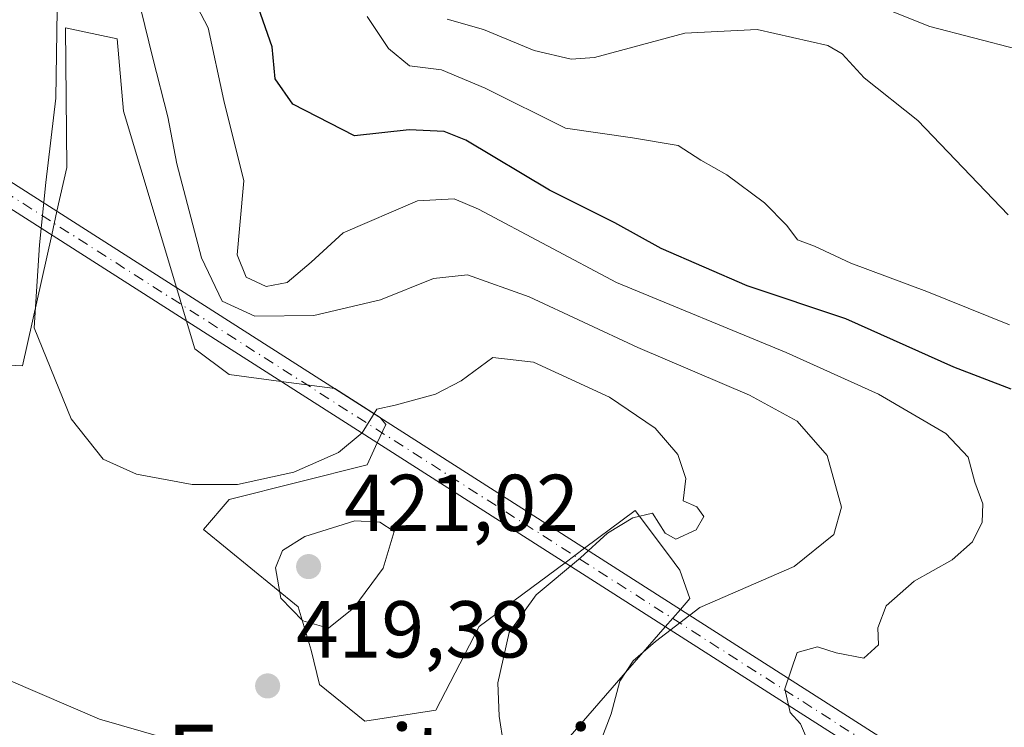
# Model space of a CAD drawing. Units: metres. Extents: x 587040 to 590483, y 4724352 to 4726710.
# Drawn here: x 587877 to 587999, y 4725287 to 4725375 of the extents above; entities that cross this region are included whole.
import ezdxf
from ezdxf.enums import TextEntityAlignment as Align

# ---------------------------------------------------------------- set-up
doc = ezdxf.new("R2010")
doc.units = ezdxf.units.M
doc.header["$MEASUREMENT"] = 0
doc.linetypes.add('DGN Style 4', pattern=[2.638475, 1.318413, -0.659207, 0.001648, -0.659207])
for name, color, linetype, lineweight in [('Corriente artificial Cxs', 4, 'Continuous', 13), ('Corriente artificial eje', 142, 'DGN Style 4', 0), ('Cultivos herbáceos CxS', 92, 'Continuous', 0), ('Curva de nivel maestra', 30, 'Continuous', 30), ('Curva de nivel normal', 30, 'Continuous', 0), ('Matorral CxS', 135, 'Continuous', 0), ('Punto de cota en terreno', 7, 'Continuous', 0), ('Rótulo de punto de cota en terreno', 7, 'Continuous', 0), ('Suelo desnudo CxS', 253, 'Continuous', 0), ('Texto cartográfico', 7, 'Continuous', 0)]:
    doc.layers.add(name, color=color, linetype=linetype, lineweight=lineweight)
doc.styles.add('Style-Arial', font='txt')

# ---------------------------------------------------------------- blocks, each defined once
blk = doc.blocks.new('*U20')
at = {"layer": 'Matorral CxS', "color": 135, "linetype": 'Continuous', "lineweight": 0}
blk.add_polyline3d([(587932.0119, 4725270.4419, 417.1182), (587957.2807, 4725299.5243, 411.6302), (587959.1622, 4725301.6898, 411.7278), (587960.3471, 4725303.0535, 411.7075), (587959.1143, 4725306.5661, 413.8547), (587957.6969, 4725308.4589, 414.7598), (587953.5727, 4725313.9665, 415.9317), (587947.2774, 4725309.2816, 415.9726), (587944.8425, 4725307.4696, 416.2106), (587934.1933, 4725299.5447, 416.4511), (587928.8043, 4725289.1535, 416.3134), (587919.9813, 4725287.7841, 417.8524), (587914.3693, 4725292.3617, 419.4157), (587913.2993, 4725296.6389, 420.5235), (587911.6959, 4725301.9849, 420.5132), (587899.9349, 4725311.6091, 416.0243), (587903.1429, 4725315.3515, 415.201), (587920.2509, 4725319.6277, 415.8919), (587921.5181, 4725322.3688, 415.1539), (587922.5795, 4725324.6645, 414.8506), (587921.8688, 4725325.5121, 414.5672), (587916.2377, 4725329.1091, 413.3099), (587909.5746, 4725329.9981, 412.952), (587903.1433, 4725330.8561, 413.0076), (587898.8661, 4725334.0633, 412.6081), (587897.837, 4725337.4959, 410.9719), (587896.5882, 4725341.6609, 410.4158), (587890.0275, 4725363.5435, 413.1834), (587889.2427, 4725372.5571, 413.0009), (587882.8161, 4725373.9093, 415.6985), (587882.9533, 4725356.5521, 415.2091), (587881.7504, 4725351.139, 415.1674), (587881.0952, 4725348.1902, 415.3071), (587877.4809, 4725331.9253, 415.7427), (587866.2533, 4725332.4601, 419.8723)], dxfattribs=at)
blk = doc.blocks.new('5PATER')
at = {"layer": 'Suelo desnudo CxS', "linetype": 'Continuous', "lineweight": 0}
h = blk.add_hatch(color=51, dxfattribs=at)
edge = h.paths.add_edge_path()
edge.add_ellipse((0, 0), major_axis=(-0.11, -0.111), ratio=0.999422, start_angle=0, end_angle=360)

msp = doc.modelspace()

# ---------------------------------------------------------------- linework, layer by layer
at = {"layer": 'Corriente artificial Cxs', "color": 4, "linetype": 'Continuous', "lineweight": 13, "extrusion": (-0.001066, 0.00068072, 0.999999), "elevation": 2992.5051, "flags": 128}
msp.add_lwpolyline([(587659.5448, 4725492.1979), (587987.9052, 4725282.4478)], dxfattribs=at)
at = {"layer": 'Corriente artificial Cxs', "color": 4, "linetype": 'Continuous', "lineweight": 13, "extrusion": (0.000396025, -0.000252973, 1), "elevation": -559.7798, "flags": 128}
msp.add_lwpolyline([(587986.0745, 4725281.0097), (587657.7145, 4725490.7597)], dxfattribs=at)
at = {"layer": 'Corriente artificial Cxs', "color": 4, "linetype": 'Continuous', "lineweight": 13}
msp.add_3dface([(587987.8101, 4725283.3901, 402.503), (587986.2801, 4725281.0001, 402.7325), (587657.9201, 4725490.7501, 402.9156), (587659.4501, 4725493.1401, 402.0103)], dxfattribs=at)
at = {"layer": 'Corriente artificial eje', "color": 142, "linetype": 'DGN Style 4', "lineweight": 0, "extrusion": (-0.000454179, 0.000290183, 1), "elevation": 1506.6739, "flags": 128}
msp.add_lwpolyline([(587987.1394, 4725281.9132), (587658.7999, 4725491.6953)], dxfattribs=at)
at = {"layer": 'Cultivos herbáceos CxS', "color": 92, "linetype": 'Continuous', "lineweight": 0}
for points in [[(587866.2533, 4725332.4601, 419.8723), (587877.4809, 4725331.9253, 415.7427), (587881.0952, 4725348.1902, 415.3071), (587881.7504, 4725351.139, 415.1674), (587882.9533, 4725356.5521, 415.2091), (587882.8161, 4725373.9093, 415.6985), (587889.2427, 4725372.5571, 413.0009), (587890.0275, 4725363.5435, 413.1834), (587896.5882, 4725341.6609, 410.4158), (587897.837, 4725337.4959, 410.9719), (587898.8661, 4725334.0633, 412.6081), (587903.1433, 4725330.8561, 413.0076), (587909.5746, 4725329.9981, 412.952), (587916.2377, 4725329.1091, 413.3099), (587921.8688, 4725325.5121, 414.5672), (587922.5795, 4725324.6645, 414.8506), (587921.5181, 4725322.3688, 415.1539), (587920.2509, 4725319.6277, 415.8919), (587903.1429, 4725315.3515, 415.201), (587899.9349, 4725311.6091, 416.0243), (587911.6959, 4725301.9849, 420.5132), (587913.2993, 4725296.6389, 420.5235), (587914.3693, 4725292.3617, 419.4157), (587919.9813, 4725287.7841, 417.8524), (587928.8043, 4725289.1535, 416.3134), (587934.1933, 4725299.5447, 416.4511), (587944.8425, 4725307.4696, 416.2106), (587947.2774, 4725309.2816, 415.9726), (587953.5727, 4725313.9665, 415.9317), (587957.6969, 4725308.4589, 414.7598), (587959.1143, 4725306.5661, 413.8547), (587960.3471, 4725303.0535, 411.7075), (587959.1622, 4725301.6898, 411.7278), (587957.2807, 4725299.5243, 411.6302), (587932.0119, 4725270.4419, 417.1182)], [(587932.0119, 4725270.4419, 417.1182), (587957.2807, 4725299.5243, 411.6302), (587959.1622, 4725301.6898, 411.7278), (587960.3471, 4725303.0535, 411.7075), (587959.1143, 4725306.5661, 413.8547), (587957.6969, 4725308.4589, 414.7598), (587953.5727, 4725313.9665, 415.9317), (587947.2774, 4725309.2816, 415.9726), (587944.8425, 4725307.4696, 416.2106), (587934.1933, 4725299.5447, 416.4511), (587928.8043, 4725289.1535, 416.3134), (587919.9813, 4725287.7841, 417.8524), (587914.3693, 4725292.3617, 419.4157), (587913.2993, 4725296.6389, 420.5235), (587911.6959, 4725301.9849, 420.5132), (587899.9349, 4725311.6091, 416.0243), (587903.1429, 4725315.3515, 415.201), (587920.2509, 4725319.6277, 415.8919), (587921.5181, 4725322.3688, 415.1539), (587922.5795, 4725324.6645, 414.8506), (587921.8688, 4725325.5121, 414.5672), (587916.2377, 4725329.1091, 413.3099), (587909.5746, 4725329.9981, 412.952), (587903.1433, 4725330.8561, 413.0076), (587898.8661, 4725334.0633, 412.6081), (587897.837, 4725337.4959, 410.9719), (587896.5882, 4725341.6609, 410.4158), (587890.0275, 4725363.5435, 413.1834), (587889.2427, 4725372.5571, 413.0009), (587882.8161, 4725373.9093, 415.6985), (587882.9533, 4725356.5521, 415.2091), (587881.7504, 4725351.139, 415.1674), (587881.0952, 4725348.1902, 415.3071), (587877.4809, 4725331.9253, 415.7427), (587866.2533, 4725332.4601, 419.8723)]]:
    msp.add_polyline3d(points, dxfattribs=at)
at = {"layer": 'Curva de nivel maestra', "color": 30, "linetype": 'Continuous', "lineweight": 30, "elevation": 400, "flags": 128}
msp.add_lwpolyline([(588000.23, 4725329.0401), (587993.13, 4725331.7501), (587979.71, 4725337.7801), (587967.48, 4725341.8701), (587956.8, 4725346.5201), (587951.01, 4725349.6801), (587942.92, 4725353.7501), (587932.52, 4725359.9401), (587929.82, 4725361.0201), (587925.5, 4725361.2301), (587918.71, 4725360.4901), (587911.04, 4725364.4401), (587908.84, 4725367.5801), (587908.46, 4725371.5701), (587906.2, 4725378.0901), (587899.66, 4725389.5001), (587893.65, 4725401.3901), (587889.96, 4725407.4401), (587886.93, 4725414.0601), (587882.46, 4725427.0401), (587880.95, 4725433.4701), (587880.58, 4725437.9901), (587879.28, 4725440.9401), (587875.95, 4725444.7601)], dxfattribs=at)
at = {"layer": 'Curva de nivel normal', "color": 30, "linetype": 'Continuous', "lineweight": 0, "flags": 128}
for points, elevation in [([(587975.07, 4725285.1401), (587974.08, 4725287.4901), (587972.81, 4725288.8601), (587972.14, 4725291.8301), (587973.66, 4725296.3201), (587976.2, 4725297.0301), (587978.53, 4725296.2701), (587981.93, 4725295.6101), (587983.79, 4725297.2901), (587983.69, 4725299.4101), (587984.72, 4725302.1101), (587988.18, 4725305.1901), (587992.92, 4725307.8401), (587995.43, 4725310.0601), (587996.66, 4725312.5201), (587996.71, 4725314.8001), (587995.74, 4725317.4901), (587994.91, 4725320.5901), (587992.13, 4725323.5201), (587983.79, 4725328.4301), (587972.29, 4725333.6001), (587951.23, 4725342.3001), (587934.08, 4725351.4001), (587931.07, 4725352.6901), (587926.54, 4725352.4301), (587917.3, 4725348.4401), (587913.32, 4725344.7901), (587910.33, 4725342.2801), (587907.73, 4725341.7801), (587905.24, 4725342.9601), (587904.12, 4725345.7301), (587904.46, 4725349.4001), (587904.96, 4725354.9001), (587902.48, 4725364.8701), (587900.53, 4725373.9201), (587895.59, 4725383.3501)], 405), ([(587980.38, 4725378.0201), (587990.13, 4725374.0901), (588001, 4725371.2501)], 385), ([(587937.19, 4725284.9301), (587936.67, 4725288.4101), (587936.5, 4725292.5701), (587937.91, 4725298.8201), (587941.25, 4725303.5101), (587946.78, 4725308.0801), (587950.11, 4725311.1601), (587953.25, 4725313.0401), (587955.72, 4725313.6301), (587957.26, 4725311.1301), (587958.62, 4725310.3901), (587961.13, 4725311.5501), (587962.06, 4725313.2301), (587961.22, 4725314.4401), (587959.5, 4725315.1501), (587959.85, 4725317.9201), (587958.85, 4725320.9101), (587956.05, 4725324.1901), (587950.35, 4725328.0601), (587940.93, 4725332.4001), (587935.86, 4725332.9701), (587931.96, 4725330.0801), (587928.76, 4725328.4001), (587923.74, 4725327.0301), (587921.47, 4725326.5701), (587919.64, 4725323.6301), (587916.69, 4725321.1601), (587911.16, 4725318.7301), (587904.17, 4725317.1901), (587898.52, 4725317.1901), (587891.62, 4725318.4601), (587887.5, 4725320.3401), (587883.5, 4725325.3401), (587878.93, 4725336.6501), (587879.56, 4725346.9501), (587880.35, 4725354.7001), (587881.6, 4725365.1601), (587881.79, 4725376.1301)], 415), ([(587949.07, 4725284.8201), (587950.58, 4725288.7301), (587951.64, 4725292.7801), (587953.32, 4725295.2801), (587956.07, 4725297.7001), (587961.6, 4725301.9201), (587973.31, 4725307.0301), (587978.23, 4725310.9701), (587979.16, 4725314.3901), (587977.38, 4725320.7801), (587973.67, 4725325.0701), (587967.76, 4725328.3001), (587953.87, 4725334.2201), (587940.37, 4725340.5001), (587932.74, 4725343.2501), (587928.51, 4725342.7901), (587921.91, 4725340.1301), (587913.66, 4725338.2001), (587906.3, 4725338.1001), (587902.26, 4725339.9801), (587899.68, 4725345.3501), (587896.64, 4725357.0201), (587895.53, 4725362.8501), (587893.65, 4725370.1301), (587892.18, 4725376.2201)], 410), ([(588000.03, 4725337.0301), (587989.77, 4725341.1701), (587980.32, 4725344.7001), (587975.82, 4725346.8001), (587973.73, 4725347.5901), (587972.37, 4725349.3801), (587969.61, 4725352.1601), (587964.92, 4725355.6401), (587961.7, 4725357.4701), (587958.88, 4725359.3101), (587953.22, 4725360.2601), (587944.9, 4725361.4401), (587934.93, 4725366.4301), (587929.5, 4725368.6801), (587925.53, 4725369.2101), (587922.94, 4725371.3401), (587920.26, 4725375.3201)], 395), ([(587930.22, 4725374.9801), (587934.7, 4725373.6901), (587941.02, 4725371.0801), (587945.61, 4725370.0201), (587948.5, 4725370.2201), (587959.74, 4725373.2401), (587968.69, 4725373.7201), (587977.46, 4725371.7101), (587979.27, 4725370.6701), (587981.99, 4725367.7201), (587988.66, 4725362.3901), (587999.87, 4725350.6701)], 390), ([(587918.72, 4725312.6801), (587912.55, 4725310.7201), (587909.74, 4725308.9801), (587908.89, 4725306.8301), (587909.53, 4725303.0801), (587912.28, 4725300.2501), (587915.47, 4725299.3401), (587918.6, 4725301.8601), (587922.24, 4725306.7901), (587923.61, 4725311.3501), (587921.83, 4725312.5101), (587918.72, 4725312.6801)], 420), ([(587895.23, 4725285.6901), (587887.03, 4725288.0401), (587875.78, 4725292.8901)], 420)]:
    msp.add_lwpolyline(points, dxfattribs=dict(at, elevation=elevation))
at = {"layer": 'Matorral CxS', "color": 135, "linetype": 'Continuous', "lineweight": 0}
msp.add_polyline3d([(587932.0119, 4725270.4419, 417.1182), (587957.2807, 4725299.5243, 411.6302), (587959.1622, 4725301.6898, 411.7278), (587960.3471, 4725303.0535, 411.7075), (587959.1143, 4725306.5661, 413.8547), (587957.6969, 4725308.4589, 414.7598), (587953.5727, 4725313.9665, 415.9317), (587947.2774, 4725309.2816, 415.9726), (587944.8425, 4725307.4696, 416.2106), (587934.1933, 4725299.5447, 416.4511), (587928.8043, 4725289.1535, 416.3134), (587919.9813, 4725287.7841, 417.8524), (587914.3693, 4725292.3617, 419.4157), (587913.2993, 4725296.6389, 420.5235), (587911.6959, 4725301.9849, 420.5132), (587899.9349, 4725311.6091, 416.0243), (587903.1429, 4725315.3515, 415.201), (587920.2509, 4725319.6277, 415.8919), (587921.5181, 4725322.3688, 415.1539), (587922.5795, 4725324.6645, 414.8506), (587921.8688, 4725325.5121, 414.5672), (587916.2377, 4725329.1091, 413.3099), (587909.5746, 4725329.9981, 412.952), (587903.1433, 4725330.8561, 413.0076), (587898.8661, 4725334.0633, 412.6081), (587897.837, 4725337.4959, 410.9719), (587896.5882, 4725341.6609, 410.4158), (587890.0275, 4725363.5435, 413.1834), (587889.2427, 4725372.5571, 413.0009), (587882.8161, 4725373.9093, 415.6985), (587882.9533, 4725356.5521, 415.2091), (587881.7504, 4725351.139, 415.1674), (587881.0952, 4725348.1902, 415.3071), (587877.4809, 4725331.9253, 415.7427), (587866.2533, 4725332.4601, 419.8723)], dxfattribs=at)

# ---------------------------------------------------------------- block references
msp.add_blockref('*U20', (0, 0), dxfattribs=at)
at = {"layer": 'Punto de cota en terreno', "color": 7, "linetype": 'Continuous', "lineweight": 0, "xscale": 10, "yscale": 10, "zscale": 10}
for p in [(587913, 4725307, 421.02), (587907.91, 4725292.18, 419.38)]:
    msp.add_blockref('5PATER', p, dxfattribs=at)

# ---------------------------------------------------------------- texts
at = {"layer": 'Rótulo de punto de cota en terreno', "color": 7, "linetype": 'Continuous', "lineweight": 0, "style": 'Style-Arial'}
for s, p in [('421,02', (587917.4097, 4725311.4097)), ('419,38', (587911.4378, 4725295.7078))]:
    msp.add_text(s, height=7, dxfattribs=at).set_placement(p)
at = {"layer": 'Texto cartográfico', "color": 7, "linetype": 'Continuous', "lineweight": 0, "style": 'Style-Arial'}
msp.add_text('Eperriturria', height=8, dxfattribs=at).set_placement((587924.8989, 4725283.3501), align=Align.MIDDLE_CENTER)

doc.saveas('drawing.dxf')
